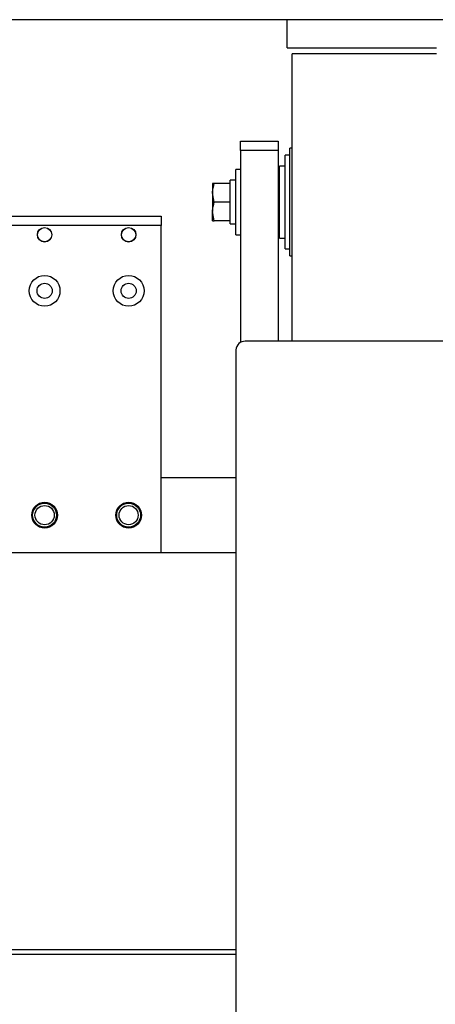
# Model space of a CAD drawing. Extents: x 0 to 396, y 0 to 306.
# Drawn here: x 139 to 144, y 182 to 195 of the extents above; entities that cross this region are included whole.
import ezdxf

# ---------------------------------------------------------------- set-up
doc = ezdxf.new("R2010")
doc.units = 0
doc.header["$LTSCALE"] = 8
doc.header["$MEASUREMENT"] = 0

msp = doc.modelspace()

# ---------------------------------------------------------------- linework, layer by layer
at = {"color": 7, "linetype": 'Continuous', "lineweight": 25}
for p, q in [((161.045, 195.187), (128.217, 195.187)), ((142.309, 194.811), (142.309, 195.187)), ((142.309, 194.811), (144.309, 194.811)), ((142.377, 194.728), (142.376, 194.728)), ((142.376, 190.886), (142.376, 194.728)), ((144.308, 194.73), (142.377, 194.73)), ((142.377, 190.886), (142.377, 194.73)), ((141.686, 193.561), (142.186, 193.561)), ((141.686, 193.436), (141.686, 193.561)), ((142.186, 193.561), (142.186, 193.436)), ((142.186, 193.436), (141.686, 193.436)), ((141.686, 193.436), (141.686, 190.871)), ((142.186, 193.436), (142.186, 190.886)), ((142.376, 193.467), (142.346, 193.467)), ((142.346, 192.029), (142.346, 193.467)), ((142.346, 193.373), (142.281, 193.373)), ((142.281, 192.123), (142.281, 193.373)), ((141.686, 193.185), (141.623, 193.185)), ((141.623, 192.31), (141.623, 193.185)), ((142.281, 193.23), (142.206, 193.23)), ((142.206, 192.266), (142.206, 193.23)), ((141.623, 193.041), (141.545, 193.041)), ((141.545, 192.456), (141.545, 193.041)), ((142.206, 193.082), (142.186, 193.082)), ((141.31, 192.998), (141.31, 192.873)), ((141.545, 192.998), (141.333, 192.998)), ((141.333, 192.748), (141.31, 192.873)), ((141.31, 192.873), (141.31, 192.623)), ((141.545, 192.748), (141.333, 192.748)), ((138.623, 192.561), (140.623, 192.561)), ((140.623, 192.561), (140.623, 192.436)), ((141.333, 192.498), (141.31, 192.623)), ((141.31, 192.498), (141.31, 192.623)), ((140.623, 192.436), (138.623, 192.436)), ((140.623, 188.061), (140.623, 192.436)), ((141.545, 192.498), (141.333, 192.498)), ((141.545, 192.456), (141.623, 192.456)), ((142.186, 192.414), (142.206, 192.414)), ((141.623, 192.31), (141.686, 192.31)), ((142.206, 192.266), (142.281, 192.266)), ((142.281, 192.123), (142.346, 192.123)), ((142.346, 192.029), (142.376, 192.029)), ((147.498, 190.886), (141.748, 190.886)), ((141.623, 190.773), (141.623, 167.995)), ((141.623, 189.061), (140.623, 189.061)), ((138.623, 188.061), (140.623, 188.061)), ((140.623, 188.061), (141.623, 188.061)), ((141.623, 182.747), (136.104, 182.747)), ((141.623, 182.686), (136.104, 182.686))]:
    msp.add_line(p, q, dxfattribs=at)
for centre, radius in [((139.061, 192.311), 0.0975), ((139.061, 192.311), 0.095), ((140.186, 192.311), 0.0975), ((140.186, 192.311), 0.095), ((139.061, 191.561), 0.206), ((140.186, 191.561), 0.206), ((139.061, 191.561), 0.101), ((140.186, 191.561), 0.101), ((139.061, 188.561), 0.172), ((139.061, 188.561), 0.16), ((139.061, 188.561), 0.129), ((140.186, 188.561), 0.172), ((140.186, 188.561), 0.16), ((140.186, 188.561), 0.128)]:
    msp.add_circle(centre, radius, dxfattribs=at)
msp.add_arc((141.743, 190.766), 0.12, 87.3247, 177.0479, dxfattribs=at)
for points, knots in [([(141.31, 192.873), (141.31, 192.876), (141.311, 192.918), (141.322, 192.959), (141.333, 192.998)], [0, 0, 0, 0, 0.0702136, 1, 1, 1, 1]), ([(141.333, 192.998), (141.323, 192.998), (141.312, 192.998), (141.31, 192.998), (141.31, 192.998)], [0, 0, 0, 0, 0.7681507, 1, 1, 1, 1]), ([(141.31, 192.623), (141.31, 192.626), (141.311, 192.668), (141.322, 192.709), (141.333, 192.748)], [0, 0, 0, 0, 0.070214, 1, 1, 1, 1]), ([(141.31, 192.498), (141.31, 192.498), (141.312, 192.498), (141.323, 192.498), (141.333, 192.498)], [0, 0, 0, 0, 0.2318493, 1, 1, 1, 1])]:
    msp.add_open_spline(points, degree=3, knots=knots, dxfattribs=at)

doc.saveas('drawing.dxf')
